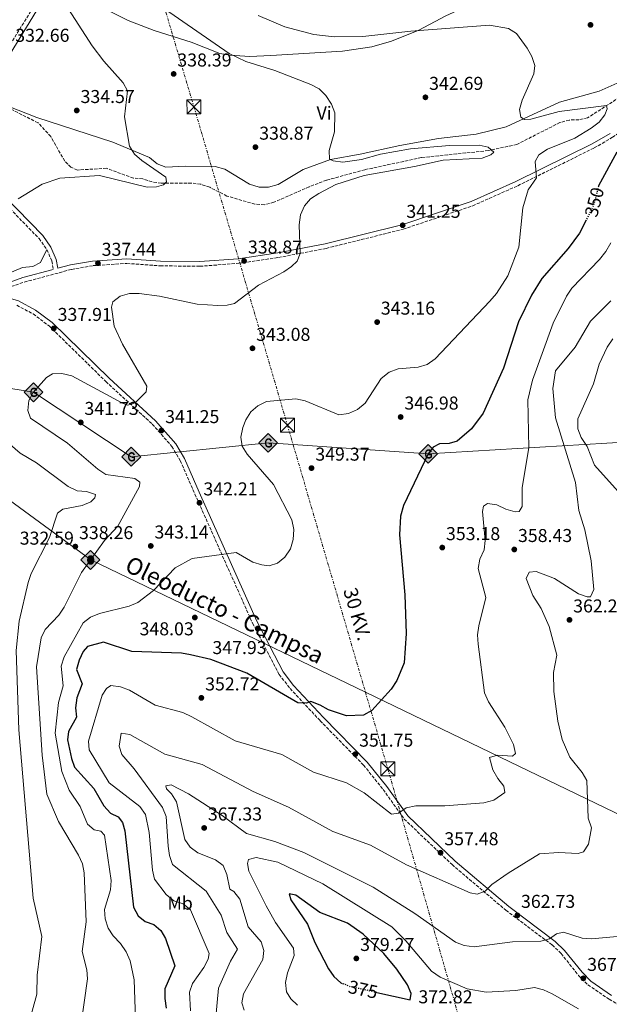
# Model space of a CAD drawing. Units: metres. Extents: x 587532 to 590995, y 4685046 to 4687385.
# Drawn here: x 590219 to 590536, y 4686391 to 4686920 of the extents above; entities that cross this region are included whole.
import ezdxf
from ezdxf.enums import TextEntityAlignment as Align

# ---------------------------------------------------------------- set-up
doc = ezdxf.new("R2010")
doc.units = ezdxf.units.M
doc.header["$MEASUREMENT"] = 0
for name, pattern in [('DGN Style 3', [2.435891, 1.739922, -0.695969]), ('DGN Style 5', [1.217945, 0.521977, -0.695969]), ('DGN Style 7', [3.479844, 1.56593, -0.695969, 0.521977, -0.695969])]:
    doc.linetypes.add(name, pattern=pattern)
for name, color, linetype, lineweight in [('Balsa-alberca', 142, 'Continuous', 0), ('Camino', 7, 'DGN Style 3', 0), ('Cota de curva de nivel directora', 7, 'Continuous', 0), ('Cota de punto acotado terreno', 7, 'Continuous', 0), ('Curva de nivel directora', 30, 'Continuous', 30), ('Curva de nivel directora no vista', 30, 'DGN Style 5', 30), ('Curva de nivel intermedia', 30, 'Continuous', 0), ('Etiqueta de uso rústico', 92, 'Continuous', 0), ('Gasoducto', 7, 'Continuous', 13), ('Línea de cambio de uso (parcela vista)', 92, 'Continuous', 0), ('Línea eléctrica', 6, 'DGN Style 7', 0), ('Margen derecho', 7, 'Continuous', 0), ('Oleoducto', 7, 'Continuous', 13), ('Punto acotado terreno (símbolo)', 7, 'Continuous', 0), ('Registro Gasoducto', 7, 'Continuous', 0), ('Registro Oleoducto', 7, 'Continuous', 0), ('Silo', 1, 'Continuous', 0), ('Tensión línea eléctrica', 7, 'Continuous', 0), ('Texto de Oleoducto', 7, 'Continuous', 0), ('Torre eléctrica', 7, 'Continuous', 0), ('Transformador', 7, 'Continuous', 0), ('Vaguada', 142, 'DGN Style 3', 13)]:
    doc.layers.add(name, color=color, linetype=linetype, lineweight=lineweight)
doc.styles.add('Style-Arial', font='arial.ttf')

# ---------------------------------------------------------------- blocks, each defined once
blk = doc.blocks.new('5PATER')
at = {"layer": 'Balsa-alberca', "linetype": 'Continuous', "lineweight": 0}
h = blk.add_hatch(color=51, dxfattribs=at)
edge = h.paths.add_edge_path()
edge.add_ellipse((0, 0), major_axis=(-0.11, -0.111), ratio=0.999422, start_angle=0, end_angle=360)
blk = doc.blocks.new('5GASO')
at = {"layer": 'Silo', "linetype": 'Continuous', "lineweight": 0}
for color, points in [(253, [(0, -0.509), (-0.509, 0), (0, 0.509), (0.024, 0.25), (0.023, 0.25), (-0.032, 0.242), (-0.079, 0.221), (-0.118, 0.185), (-0.148, 0.135), (-0.168, 0.071), (-0.175, -0.004), (-0.168, -0.078), (-0.148, -0.142), (-0.117, -0.194), (-0.076, -0.23), (-0.027, -0.252), (0.029, -0.26), (0.029, -0.26)]), (7, [(0.029, -0.26), (-0.026, -0.252), (-0.075, -0.23), (-0.117, -0.194), (-0.148, -0.142), (-0.168, -0.078), (-0.175, -0.004), (-0.168, 0.071), (-0.148, 0.135), (-0.117, 0.185), (-0.079, 0.221), (-0.032, 0.242), (0.024, 0.25), (0.058, 0.247), (0.088, 0.24), (0.115, 0.228), (0.138, 0.211), (0.158, 0.19), (0.173, 0.164), (0.185, 0.134), (0.193, 0.099), (0.117, 0.08), (0.104, 0.116), (0.083, 0.143), (0.055, 0.159), (0.022, 0.165), (-0.004, 0.162), (-0.026, 0.155), (-0.048, 0.142), (-0.066, 0.124), (-0.081, 0.101), (-0.091, 0.073), (-0.097, 0.039), (-0.099, 0.001), (-0.097, -0.041), (-0.09, -0.078), (-0.079, -0.109), (-0.062, -0.135), (-0.044, -0.152), (-0.024, -0.165), (-0.001, -0.172), (0.025, -0.175), (0.051, -0.172), (0.078, -0.164), (0.104, -0.15), (0.127, -0.133), (0.127, -0.071), (0.024, -0.071), (0.024, 0.014), (0.203, 0.014), (0.203, -0.183), (0.171, -0.212), (0.128, -0.237), (0.079, -0.254)]), (253, [(0, -0.509), (0.029, -0.26), (0.029, -0.26), (0.078, -0.254), (0.127, -0.237), (0.17, -0.212), (0.202, -0.183), (0.202, 0.014), (0.023, 0.014), (0.023, -0.071), (0.127, -0.071), (0.127, -0.133), (0.104, -0.15), (0.078, -0.164), (0.051, -0.172), (0.025, -0.175), (-0.001, -0.172), (-0.024, -0.165), (-0.045, -0.152), (-0.062, -0.135), (-0.079, -0.109), (-0.09, -0.078), (-0.097, -0.041), (-0.099, 0.001), (-0.097, 0.039), (-0.091, 0.073), (-0.081, 0.101), (-0.066, 0.124), (-0.048, 0.142), (-0.027, 0.155), (-0.004, 0.162), (0.022, 0.165), (0.055, 0.159), (0.083, 0.143), (0.104, 0.116), (0.117, 0.08), (0.193, 0.099), (0.185, 0.134), (0.173, 0.164), (0.157, 0.19), (0.138, 0.211), (0.114, 0.228), (0.088, 0.24), (0.057, 0.247), (0.023, 0.25), (0.024, 0.25), (0, 0.509), (0.509, 0)])]:
    blk.add_hatch(color=color, dxfattribs=at).paths.add_polyline_path(points)
at = {"layer": 'Silo', "color": 7, "linetype": 'Continuous', "lineweight": 0, "flags": 128}
blk.add_lwpolyline([(0, -0.509), (0.509, 0), (0, 0.509), (-0.509, 0), (0, -0.509)], close=True, dxfattribs=at)
blk = doc.blocks.new('5ROLEO')
at = {"layer": 'Silo', "linetype": 'Continuous', "lineweight": 0}
for color, points in [(2, [(-0.0148, -0.5196), (-0.5238, -0.0106), (-0.0148, 0.4984), (-0.0008, 0.2394), (-0.0004, 0.2394), (-0.0549, 0.2324), (-0.1009, 0.2114), (-0.1384, 0.1764), (-0.1679, 0.1264), (-0.1874, 0.0619), (-0.1934, -0.0186), (-0.1899, -0.0761), (-0.1794, -0.1266), (-0.1619, -0.1711), (-0.1364, -0.2091), (-0.1094, -0.2361), (-0.0774, -0.2551), (-0.0409, -0.2661), (0.0001, -0.2701), (-0.0003, -0.2701)]), (7, [(-0.0003, -0.2701), (-0.0003, -0.2701), (-0.0409, -0.2661), (-0.0774, -0.2551), (-0.1094, -0.2361), (-0.1364, -0.2091), (-0.1619, -0.1711), (-0.1794, -0.1266), (-0.1899, -0.0761), (-0.1934, -0.0186), (-0.1874, 0.0619), (-0.1679, 0.1264), (-0.1384, 0.1764), (-0.1009, 0.2114), (-0.0549, 0.2324), (-0.0008, 0.2393), (-0.0007, 0.1543), (-0.0249, 0.1519), (-0.0474, 0.1439), (-0.0674, 0.1309), (-0.0849, 0.1129), (-0.0994, 0.0894), (-0.1099, 0.0604), (-0.1159, 0.0254), (-0.1179, -0.0151), (-0.1159, -0.0551), (-0.1099, -0.0896), (-0.0994, -0.1186), (-0.0839, -0.1426), (-0.0664, -0.1611), (-0.0459, -0.1746), (-0.0239, -0.1826), (-0.0003, -0.1851), (-0.0003, -0.2701), (0.0001, -0.2701)]), (2, [(0.0001, -0.1851), (-0.0239, -0.1826), (-0.0459, -0.1746), (-0.0664, -0.1611), (-0.0839, -0.1426), (-0.0994, -0.1186), (-0.1099, -0.0896), (-0.1159, -0.0551), (-0.1179, -0.0151), (-0.1159, 0.0254), (-0.1099, 0.0604), (-0.0994, 0.0894), (-0.0849, 0.1129), (-0.0674, 0.1309), (-0.0474, 0.1439), (-0.0249, 0.1519), (0.0001, 0.1544), (0.0251, 0.1519), (0.0476, 0.1439), (0.0676, 0.1314), (0.0851, 0.1134), (0.0996, 0.0899), (0.1096, 0.0614), (0.1156, 0.0269), (0.1176, -0.0131), (0.1156, -0.0541), (0.1091, -0.0896), (0.0986, -0.1191), (0.0846, -0.1431), (0.0666, -0.1616), (0.0466, -0.1746), (0.0246, -0.1826)]), (2, [(-0.0148, -0.5196), (-0.0003, -0.2701), (0.0001, -0.2701), (0.0406, -0.2661), (0.0771, -0.2546), (0.1086, -0.2356), (0.1361, -0.2086), (0.1611, -0.1706), (0.1791, -0.1256), (0.1896, -0.0741), (0.1931, -0.0156), (0.1896, 0.0419), (0.1796, 0.0929), (0.1626, 0.1364), (0.1391, 0.1734), (0.1101, 0.2019), (0.0771, 0.2229), (0.0406, 0.2349), (-0.0004, 0.2394), (-0.0008, 0.2394), (-0.0148, 0.4984), (0.4942, -0.0106)]), (7, [(-0.0003, -0.2701), (-0.0003, -0.1851), (0.0001, -0.1851), (0.0246, -0.1826), (0.0466, -0.1746), (0.0666, -0.1616), (0.0846, -0.1431), (0.0986, -0.1191), (0.1091, -0.0896), (0.1156, -0.0541), (0.1176, -0.0131), (0.1156, 0.0269), (0.1096, 0.0614), (0.0996, 0.0899), (0.0851, 0.1134), (0.0676, 0.1314), (0.0476, 0.1439), (0.0251, 0.1519), (0.0001, 0.1544), (-0.0007, 0.1543), (-0.0008, 0.2393), (-0.0004, 0.2394), (0, 0.2393), (0.0406, 0.2349), (0.0771, 0.2229), (0.1101, 0.2019), (0.1391, 0.1734), (0.1626, 0.1364), (0.1796, 0.0929), (0.1896, 0.0419), (0.1931, -0.0156), (0.1896, -0.0741), (0.1791, -0.1256), (0.1611, -0.1706), (0.1361, -0.2086), (0.1086, -0.2356), (0.0771, -0.2546), (0.0406, -0.2661), (0.0001, -0.2701)])]:
    blk.add_hatch(color=color, dxfattribs=at).paths.add_polyline_path(points)
at = {"layer": 'Silo', "color": 7, "linetype": 'Continuous', "lineweight": 0, "flags": 128}
blk.add_lwpolyline([(-0.0144, -0.5196), (0.4946, -0.0106), (-0.0144, 0.4984), (-0.5234, -0.0106), (-0.0144, -0.5196)], dxfattribs=at)
blk = doc.blocks.new('5TME')
at = {"layer": 'Transformador', "color": 7, "linetype": 'Continuous', "lineweight": 0}
for p, q in [((-0.375, 0.375), (0.375, -0.375)), ((0.3723, 0.3776), (-0.3716, -0.3784))]:
    blk.add_line(p, q, dxfattribs=at)
at = {"layer": 'Transformador', "color": 7, "linetype": 'Continuous', "lineweight": 0, "flags": 128}
blk.add_lwpolyline([(-0.375, -0.375), (0.375, -0.375), (0.375, 0.375), (-0.375, 0.375), (-0.3716, -0.3784)], dxfattribs=at)

msp = doc.modelspace()

# ---------------------------------------------------------------- linework, layer by layer
at = {"layer": 'Camino', "color": 7, "linetype": 'DGN Style 3', "lineweight": 0}
for points in [[(589897.11, 4687166.53, 323.38), (589900.57, 4687159.36, 323.69), (589905.86, 4687151.82, 323.69), (589923.32, 4687130.34, 324.3), (589935.05, 4687116.45, 324.3), (589961.41, 4687087.61, 325.06), (589997.02, 4687044.82, 325.37), (590051.73, 4686980.52, 326.74), (590067.94, 4686960.41, 327.2), (590075.91, 4686949.26, 327.81), (590100.43, 4686921.43, 329.03), (590113.06, 4686904.7, 329.8), (590121.27, 4686895.54, 330.87), (590129.14, 4686885.93, 330.56), (590144.41, 4686871.76, 331.02), (590153.7, 4686864.87, 331.02), (590177.37, 4686850.73, 332.09), (590201.4, 4686831.02, 333.46), (590228.97, 4686802.69, 335.75), (590233.16, 4686796.76, 335.91), (590235.82, 4686790.67, 336.06), (590236.61, 4686786.08, 336.23)], [(590214.06, 4687057.5, 341.86), (590210.88, 4687053.54, 341.56), (590208.42, 4687045.7, 340.94), (590208.3, 4687037, 341.25), (590212.27, 4687028.16, 341.25), (590216.88, 4687020.54, 341.25), (590224.15, 4687011.78, 341.86), (590239.86, 4686996.25, 341.56), (590243.73, 4686990.03, 341.25), (590245.26, 4686982.65, 340.64), (590245.48, 4686972.85, 339.72), (590244.65, 4686964.17, 338.81), (590242.22, 4686956.54, 337.59), (590237.04, 4686946.23, 336.67), (590230.89, 4686935.38, 334.53), (590209.22, 4686900.09, 331.78), (590202.77, 4686888.02, 332.09), (590191.34, 4686871.64, 332.09), (590177.87, 4686862.04, 331.78), (590175.04, 4686855.03, 331.78)], [(590203.75, 4686772.39, 335.76), (590204.47, 4686772.82, 336.06), (590211.74, 4686776.02, 336.67), (590221, 4686779.29, 336.52), (590246.42, 4686786.13, 336.36), (590258, 4686788.14, 336.67), (590276.18, 4686789.32, 337.28), (590294.08, 4686788.03, 337.43), (590315.47, 4686787.79, 338.65), (590336.32, 4686789.38, 338.96), (590357.71, 4686792.49, 339.88), (590383.36, 4686797.41, 340.64), (590424.86, 4686807.75, 341.56), (590462.19, 4686820.3, 343.08), (590486.4, 4686831.12, 344.46), (590527.57, 4686851.43, 346.75), (590537.38, 4686857.17, 347.05), (590562.72, 4686874.56, 348.27), (590575.16, 4686884.29, 349.19), (590623.71, 4686917.41, 351.63), (590635.89, 4686925.37, 352.32)], [(590216.94, 4686766.81, 337.59), (590225.76, 4686762.15, 337.74), (590234.38, 4686755.71, 337.74), (590264.91, 4686725.77, 339.11), (590289.86, 4686702.93, 340.64), (590300.43, 4686690.89, 341.25), (590304.88, 4686683.29, 341.25), (590312.79, 4686665.27, 341.56), (590343.82, 4686595.77, 347.97), (590358.07, 4686568.25, 349.5), (590363.97, 4686560.74, 349.8), (590380.13, 4686543.37, 350.41), (590403.5, 4686519.51, 352.7), (590414.02, 4686506.42, 353.92), (590425.35, 4686490.5, 355.15), (590451.07, 4686465.99, 357.44), (590480.07, 4686441.42, 361.41), (590504.89, 4686422.76, 365.07), (590509.76, 4686418.18, 365.68), (590519.14, 4686406.4, 366.75), (590524.17, 4686401.37, 367.21), (590535.53, 4686393.55, 368.43), (590543.58, 4686389.11, 369.04)]]:
    msp.add_polyline3d(points, dxfattribs=at)
at = {"layer": 'Curva de nivel directora', "color": 30, "linetype": 'Continuous', "lineweight": 30, "flags": 128}
for points, elevation in [([(590539.67, 4686849.13), (590529.89, 4686831.06), (590529.82, 4686830.76)], 350), ([(590523.19, 4686812.66), (590519.55, 4686805.6), (590513.51, 4686797.32), (590499.36, 4686781.14), (590493.77, 4686772.22), (590486.88, 4686757.96), (590478.74, 4686733.03), (590467.88, 4686708.87), (590461.48, 4686700.43), (590453.85, 4686693.65), (590449.62, 4686692.48), (590444.41, 4686692.35), (590440.98, 4686690.51), (590438.23, 4686686.91), (590424.93, 4686659.06), (590423.34, 4686653.38), (590422.88, 4686643.33), (590425.73, 4686611.14), (590426.48, 4686590.27), (590425.28, 4686574.5), (590421.3, 4686564.96), (590418.32, 4686560.36), (590407.95, 4686548.88), (590403.46, 4686546.37), (590394.26, 4686546.08), (590384.55, 4686549.16), (590380.13, 4686551.81), (590375.15, 4686553.67), (590372.72, 4686552.77), (590368.09, 4686553.01), (590340.69, 4686568.89), (590321.42, 4686576.32), (590310.49, 4686578.78), (590305.57, 4686579.69), (590278.81, 4686580.63), (590263.63, 4686585.64), (590255.04, 4686583.25), (590252.73, 4686580.56), (590250.52, 4686575.86), (590249.15, 4686571), (590252.14, 4686563.27), (590249.2, 4686555.64), (590248.51, 4686550.37), (590249.1, 4686545.38), (590244.77, 4686537.6), (590244.28, 4686533.08), (590246.32, 4686523.06), (590248.07, 4686518.36), (590258.4, 4686506.95), (590263.72, 4686497.6), (590267.37, 4686493.7), (590271.47, 4686491.77), (590273.82, 4686488.71), (590275.14, 4686484.09), (590279.82, 4686443.02), (590282.33, 4686438.45), (590286.07, 4686435.34), (590290.64, 4686433.78), (590294.44, 4686430.59), (590297.01, 4686426.19), (590302.02, 4686411.54), (590296.63, 4686399.18), (590296.54, 4686393.93), (590297.36, 4686388.72)], 350), ([(590410.64, 4686397.23), (590428.55, 4686393.32), (590429.11, 4686396.66), (590427.12, 4686401.35), (590421.38, 4686409.81), (590414.32, 4686418.2), (590403.33, 4686428.54), (590394.78, 4686434.55), (590379.99, 4686440.31), (590367.09, 4686449.5), (590363.44, 4686450.36), (590364.3, 4686447.06), (590373.37, 4686433.97), (590377.29, 4686424.13), (590384.59, 4686409.95), (590387.57, 4686405.9), (590391.21, 4686402.47), (590392.05, 4686402.13)], 375)]:
    msp.add_lwpolyline(points, dxfattribs=dict(at, elevation=elevation))
at = {"layer": 'Curva de nivel directora no vista', "color": 30, "linetype": 'DGN Style 5', "lineweight": 30, "flags": 128}
for points, elevation in [([(590529.82, 4686830.76), (590527.08, 4686820.19), (590523.19, 4686812.66)], 350), ([(590410.64, 4686397.23), (590396.4, 4686400.33), (590392.05, 4686402.13)], 375)]:
    msp.add_lwpolyline(points, dxfattribs=dict(at, elevation=elevation))
at = {"layer": 'Curva de nivel intermedia', "color": 30, "linetype": 'Continuous', "lineweight": 0, "flags": 128}
for points, elevation in [([(590222.88, 4686960.1), (590257.45, 4686906.44), (590263.74, 4686898.08), (590274.16, 4686886.54), (590276.59, 4686882.08), (590274.9, 4686868.09), (590277.58, 4686852.35), (590280.27, 4686848.13), (590284.25, 4686844.65), (590297.1, 4686835.67), (590297.47, 4686833.15), (590295.94, 4686831.67), (590292.09, 4686830.53), (590287.08, 4686830.39), (590261.54, 4686836.65), (590240.1, 4686835.25), (590230.67, 4686831.94), (590217.68, 4686824.1)], 335), ([(590296.35, 4686926.2), (590331.15, 4686902.25), (590340.16, 4686897.88), (590355.71, 4686893.01), (590375.07, 4686885.53), (590379.61, 4686883.22), (590383.18, 4686879.72), (590386.2, 4686875), (590388.06, 4686870.29), (590387.81, 4686860.18), (590384.96, 4686850.14), (590385.19, 4686845.35), (590387.07, 4686844.43), (590392.39, 4686843.79), (590402.3, 4686845.15), (590412.61, 4686848.02), (590428.7, 4686850.88), (590449.68, 4686852.77), (590465.67, 4686852.97), (590470.51, 4686851.79), (590473.51, 4686849.08), (590472.01, 4686847.73), (590467.34, 4686845.95), (590446.29, 4686844.9), (590430.87, 4686841.39), (590403.78, 4686836.64), (590388.5, 4686831.84), (590379.51, 4686827.01), (590374.98, 4686824.12), (590371.73, 4686820.33), (590369.58, 4686815.47), (590368.79, 4686810.13), (590369.42, 4686794.68), (590367.78, 4686790.56), (590364.73, 4686787.64), (590360.56, 4686784.87), (590346.98, 4686777.71), (590334.15, 4686767.69), (590330.06, 4686766.86), (590325.06, 4686766.76), (590313.93, 4686767.49), (590293.73, 4686771.76), (590282.87, 4686773.24), (590277.65, 4686773.11), (590272.67, 4686771.63), (590268.6, 4686768.75), (590267.88, 4686765.82), (590269.38, 4686755.62), (590273.82, 4686745.91), (590286.94, 4686723.36), (590286.53, 4686720.32), (590280.72, 4686714.42), (590276.76, 4686713.08), (590273.92, 4686714.12), (590246.52, 4686728.89), (590241.25, 4686730.06), (590236.25, 4686729.87), (590232.98, 4686728.04), (590225.86, 4686719.94), (590223.5, 4686715.54), (590222.86, 4686710.28), (590224.27, 4686706.07), (590244.22, 4686692.7), (590260.49, 4686678.74), (590264.89, 4686675.72), (590280.49, 4686673.57), (590283.07, 4686671.68), (590283.01, 4686669.33), (590271.35, 4686648.01), (590264.18, 4686640.3)], 340), ([(590346.77, 4686922.74), (590361.22, 4686916.52), (590376.8, 4686912.54), (590387.67, 4686911.18), (590403.06, 4686911.36), (590428.88, 4686914.19), (590471.18, 4686917.49), (590481.39, 4686915.62), (590485.72, 4686912.99), (590491.47, 4686905.06), (590493.93, 4686900.58), (590495.52, 4686895.73), (590495.01, 4686891.29), (590488.71, 4686877.11), (590487.3, 4686872.13), (590488.01, 4686868.06), (590490, 4686866.78), (590493.37, 4686866.85), (590508.66, 4686870.97), (590534.23, 4686874.23), (590534.49, 4686872.52), (590533.18, 4686869.33), (590530.22, 4686865.29), (590525.96, 4686862.04), (590517.07, 4686856.62), (590502.43, 4686850.83), (590497.84, 4686847.72), (590495.78, 4686844.14), (590496.53, 4686835.42), (590492.03, 4686828.99), (590489.11, 4686819.22), (590486.96, 4686798.06), (590481.07, 4686782.65), (590475.04, 4686773.18), (590471.47, 4686769.03), (590442.07, 4686738.05), (590437.63, 4686734.94), (590432.85, 4686733.48), (590422.03, 4686732.6), (590417.32, 4686730.87), (590412.9, 4686727.51), (590404.35, 4686714.23), (590400.15, 4686710.72), (590395.36, 4686708.53), (590390.18, 4686707.98), (590372.09, 4686715.47), (590367.06, 4686716.57), (590351.32, 4686715), (590346.69, 4686712.81), (590342.89, 4686709.46), (590340.19, 4686705.22), (590338.47, 4686701), (590337.57, 4686695.95), (590338.24, 4686691), (590340.82, 4686686.68), (590355.05, 4686670.41), (590364.94, 4686651.37), (590365.94, 4686646.23), (590365.55, 4686640.77)], 345), ([(590536.51, 4686800.45), (590533.87, 4686795.77), (590530.44, 4686791.36), (590515.45, 4686776.1), (590512.56, 4686771.75), (590505.49, 4686757.13), (590494.41, 4686726.6), (590491.88, 4686716.05), (590492.41, 4686690.18), (590488.81, 4686668.82), (590488.87, 4686658.54), (590487.23, 4686655.99), (590485.03, 4686655.81), (590479.94, 4686657.15), (590475.12, 4686659.54), (590470.16, 4686660.29), (590468.04, 4686658.76), (590467.4, 4686655.83), (590468.92, 4686640.27), (590468.32, 4686635.31), (590465.97, 4686630.27), (590465.15, 4686625.33), (590469.28, 4686609.71), (590465.48, 4686594.5), (590464.75, 4686589.55), (590465.15, 4686584.47), (590468.51, 4686558.3), (590470.65, 4686553.49), (590479.56, 4686539.87), (590484.16, 4686530.63), (590485.15, 4686525.72), (590483.64, 4686524.36), (590475.53, 4686524.94), (590471.31, 4686523.67), (590473.01, 4686517.05), (590475.67, 4686512.22), (590479, 4686508.1), (590479.43, 4686504.69), (590473.64, 4686500.65), (590468.22, 4686499.26), (590447.27, 4686497.67), (590431.52, 4686497.63), (590426.48, 4686496.45), (590422.34, 4686493.65), (590418.52, 4686493.18), (590403.73, 4686504.57), (590394.29, 4686509.93), (590376.5, 4686515.78), (590359.56, 4686525.14), (590334.37, 4686532.5), (590311.17, 4686545.51), (590306.36, 4686547.75), (590291.32, 4686551.8), (590277.52, 4686559.81), (590272.74, 4686561.68), (590267.6, 4686562.34), (590265.16, 4686560.71), (590262.83, 4686557.13), (590255.47, 4686532.42), (590255.91, 4686527.68), (590266.65, 4686509.89), (590283.1, 4686497.29), (590286.21, 4686493.02), (590288.18, 4686483.23), (590289.93, 4686462.96), (590291.12, 4686458.08), (590297.27, 4686449.86), (590301.49, 4686446.6), (590306.51, 4686444.85), (590310.36, 4686441.71), (590320.44, 4686418.21), (590319.87, 4686415.08), (590317.53, 4686410.66), (590311.51, 4686402.12), (590309.8, 4686397.42), (590310.35, 4686387.33)], 355), ([(590536.54, 4686769.25), (590525.57, 4686758.33), (590517.3, 4686744.26), (590506.79, 4686731.64), (590505.25, 4686722.1), (590506.74, 4686706.29), (590517.47, 4686671.43), (590519.32, 4686656.4), (590522.54, 4686646.13), (590525.91, 4686629.45), (590527.32, 4686613.94), (590525.63, 4686610.05), (590523.68, 4686609.99), (590519.07, 4686611.67), (590506.11, 4686619.94), (590496.3, 4686623.66), (590492.53, 4686623.3), (590490.95, 4686619.94), (590494.62, 4686610.73), (590499, 4686603.73), (590503.37, 4686593.97), (590507.36, 4686578.71), (590505.69, 4686569.26), (590505.8, 4686559.01), (590508.01, 4686543.23), (590510.26, 4686533.29), (590514.36, 4686523.75), (590521.14, 4686515.61), (590523.66, 4686511.19), (590524.25, 4686491.01), (590526.08, 4686485.73), (590524.42, 4686476.96), (590521.72, 4686472.89), (590518.92, 4686471.94), (590508.39, 4686472.48), (590498.16, 4686471.86), (590481.21, 4686461.4), (590472.46, 4686455.23), (590468.89, 4686451.7), (590464.59, 4686450.17), (590460.85, 4686450.74), (590426.67, 4686465.92), (590407.26, 4686476.48), (590386.92, 4686483.88), (590363.14, 4686496.96), (590344.07, 4686505.24), (590316.71, 4686519.75), (590296.53, 4686525.47), (590277.84, 4686535.97)], 360), ([(590537.57, 4686748.7), (590534.44, 4686744.36), (590530.21, 4686735.09), (590527.15, 4686724.64), (590518.78, 4686705.79), (590518.78, 4686700.32), (590520.48, 4686695.62), (590523.76, 4686690.86), (590527.71, 4686680.89), (590545.33, 4686661.35)], 365), ([(590206.59, 4686697.69), (590218.74, 4686687.26), (590227.67, 4686682.03), (590244.68, 4686669.36), (590249.43, 4686667.11), (590254.52, 4686666.66), (590259.3, 4686665.11), (590258.99, 4686663.32), (590256.74, 4686661.16), (590252.17, 4686659.11)], 335), ([(590252.17, 4686659.11), (590241.72, 4686657.23), (590238.89, 4686654.99), (590234.6, 4686641.88), (590224.74, 4686622.51), (590223.1, 4686617.78), (590218.22, 4686596.98), (590216.72, 4686581.08), (590218.15, 4686538.41), (590225.79, 4686447.98), (590230.46, 4686427.39), (590227.91, 4686406.58), (590227.76, 4686396.36), (590219.38, 4686365.58)], 335), ([(590264.18, 4686640.3), (590251.72, 4686623.04), (590242.49, 4686604.45), (590239.67, 4686600.23), (590232.32, 4686592.44), (590230.06, 4686587.97), (590227.56, 4686572.32), (590230.67, 4686524.86), (590233.14, 4686503.83), (590239.49, 4686489.1), (590250.12, 4686471.04), (590252.26, 4686466.45), (590253.13, 4686461.52), (590254.22, 4686435.19), (590252.17, 4686419.35), (590254.61, 4686409.48), (590254.95, 4686404.48), (590251.21, 4686377.86)], 340), ([(590365.55, 4686640.77), (590364.18, 4686635.85), (590361.1, 4686631.32), (590357.2, 4686628.13), (590352.79, 4686626.7), (590348.69, 4686627.15), (590343.94, 4686628.73), (590334.94, 4686633.93), (590311.26, 4686630.7), (590302.14, 4686625.53), (590290.49, 4686613.43), (590282.05, 4686606.99), (590277.5, 4686604.91), (590261.4, 4686600.96), (590256.54, 4686599.09), (590252.61, 4686595.99), (590242.55, 4686577.81), (590240.83, 4686572.65), (590241.84, 4686562.2), (590239.43, 4686553.23), (590237.57, 4686536.65), (590241.25, 4686516.01), (590245.13, 4686506.07), (590251.01, 4686497.19), (590255.02, 4686487.77), (590258.59, 4686484.77), (590262.15, 4686483.99), (590264.18, 4686481.81), (590267.76, 4686457.42), (590267.31, 4686452.44), (590264.12, 4686441.87), (590264.43, 4686436.88), (590266.2, 4686431.85), (590268.88, 4686427.61), (590272.75, 4686423.65), (590275.87, 4686419.09), (590278.04, 4686414.17), (590280.14, 4686403.94), (590280.85, 4686382.84)], 345), ([(590277.84, 4686535.97), (590273.1, 4686536.66), (590272.07, 4686529.74), (590273.52, 4686525.18), (590280.05, 4686517.54), (590295.41, 4686496.68), (590297.39, 4686491.85), (590298.37, 4686475.94), (590299.15, 4686470.81), (590300.76, 4686466.08), (590318.85, 4686451.64), (590326.91, 4686438.78), (590329.92, 4686429.47), (590335.7, 4686420.52), (590332, 4686414.12), (590325.47, 4686399.53), (590323.9, 4686382.24)], 360), ([(590563.6, 4686429.5), (590526.12, 4686426.16), (590521.13, 4686426.47), (590510.98, 4686429.61), (590507.35, 4686428.7), (590503.56, 4686426.03), (590498.78, 4686424.77), (590483.51, 4686424.46), (590462.95, 4686421.8), (590457.54, 4686422.41), (590452.86, 4686424.29), (590431.1, 4686439.7), (590408.59, 4686453.83), (590371.42, 4686472.58), (590355.85, 4686478.38), (590340.54, 4686482.69), (590327.53, 4686492.33), (590309.32, 4686503.97), (590299.98, 4686508.82), (590297.09, 4686508.32), (590297.53, 4686506.66), (590300.11, 4686504.04), (590302.92, 4686499.8), (590307.44, 4686479.5), (590310.21, 4686475.34), (590314.29, 4686472.35), (590323.85, 4686468.55), (590327.93, 4686465.46), (590329.87, 4686460.68), (590331.61, 4686452.77), (590333.72, 4686451.45), (590336.98, 4686447.4), (590341.39, 4686432.45), (590348.45, 4686424.42), (590349.85, 4686419.81), (590349.26, 4686414.98), (590338.88, 4686396.56), (590338.05, 4686391.63), (590339.19, 4686387.64)], 365), ([(590519.04, 4686388.36), (590504.98, 4686396.43), (590500.27, 4686398.67), (590495.39, 4686399.88), (590485.37, 4686398.34), (590469.51, 4686397.39), (590459.19, 4686399.1), (590444.63, 4686405.53), (590439.99, 4686408.6), (590426.22, 4686425.06), (590418.68, 4686432.47), (590381.6, 4686455.59), (590357.3, 4686467.26), (590345.65, 4686469.74), (590341.57, 4686468.69), (590341.02, 4686466.64), (590341.77, 4686462.44), (590351.14, 4686443.82), (590356.14, 4686434.83), (590365.88, 4686421.11), (590366.1, 4686417.11), (590362.6, 4686407.73), (590361.52, 4686402.61), (590362.01, 4686397.64), (590364.29, 4686393.78), (590367.96, 4686390.38)], 370)]:
    msp.add_lwpolyline(points, dxfattribs=dict(at, elevation=elevation))
at = {"layer": 'Gasoducto', "color": 7, "linetype": 'Continuous', "lineweight": 13}
msp.add_polyline3d([(589668.99, 4686667.79, 310.82), (589758.2, 4686698.66, 311.2), (589790.32, 4686709.77, 311.33), (589893.74, 4686721.45, 314.03), (589987.17, 4686713.13, 317.54), (590073.09, 4686727.84, 323.43), (590117.07, 4686729.17, 326.7), (590161.58, 4686730.51, 330), (590225.97, 4686720.05, 340), (590278.55, 4686685.36, 340.41), (590352.18, 4686692.83, 346.21), (590365.62, 4686691.91, 346.8), (590438.23, 4686686.91, 350), (590558.39, 4686694.09, 375), (590622.88, 4686684.4, 390.85), (590724.99, 4686594.16, 410.69), (590863.74, 4686516.5, 404.73), (590977.47, 4686431.74, 406.9)], dxfattribs=at)
at = {"layer": 'Línea de cambio de uso (parcela vista)', "color": 92, "linetype": 'Continuous', "lineweight": 0}
for points in [[(590237.93, 4686942.74, 335.79), (590263.57, 4686926.66, 335.79), (590276.9, 4686919.92, 336.96), (590290.94, 4686914.67, 338.44), (590310.74, 4686908.27, 338.84), (590326.1, 4686902.32, 339.61), (590331.65, 4686901.25, 339.99), (590342.3, 4686900.63, 339.28), (590353.67, 4686901.1, 341.14), (590392.22, 4686903.5, 342.66), (590407.99, 4686905.81, 343.77), (590418.5, 4686908.78, 344.18), (590433.3, 4686914.85, 344.57), (590447.68, 4686922.52, 344.57), (590461.89, 4686929.01, 346.48), (590466.9, 4686931.15, 346.1), (590476.91, 4686935.41, 347.25), (590496.24, 4686943.92, 348), (590522.36, 4686951.48, 349.51), (590532.58, 4686955.18, 351.06), (590567.49, 4686969.49, 351.06)], [(590539.83, 4686886.24, 347.27), (590530.24, 4686882, 346.91), (590508.82, 4686876, 345.34), (590480.16, 4686862.88, 344.24), (590464.13, 4686858.79, 343.43), (590443.88, 4686856.46, 342.67), (590422.92, 4686852.73, 342.28), (590401.72, 4686848.07, 341.59), (590385.71, 4686845.14, 339.99), (590370.96, 4686839.85, 339.99), (590357.55, 4686831.84, 339.62), (590352.38, 4686830.31, 339.23), (590347.37, 4686830.35, 339.24), (590342.14, 4686831.9, 338.85), (590328.8, 4686840.04, 338.85), (590323.59, 4686841.41, 338.85), (590307.75, 4686841.55, 338.86), (590297.12, 4686841.18, 338.08), (590292.57, 4686842.94, 336.98), (590288.28, 4686846.25, 336.18), (590268.69, 4686854.47, 334.3), (590227.73, 4686867.85, 332.74), (590212.71, 4686873.79, 332.36), (590200.1, 4686879.84, 331.98)], [(590233.16, 4686796.76, 335.8), (590229.71, 4686789.81, 336.18), (590225.53, 4686787.75, 336.15), (590220.09, 4686787.08, 335.82), (590210.73, 4686783.21, 334.65), (590201.69, 4686778.96, 334.46), (590192.36, 4686772.97, 333.93), (590157.42, 4686744.12, 329.31), (590133.5, 4686726.06, 328.03), (590123.86, 4686718.02, 326.68), (590076.68, 4686670.78, 319.37), (590063.33, 4686657.81, 318.06), (590047.62, 4686643.11, 317.51)]]:
    msp.add_polyline3d(points, dxfattribs=at)
at = {"layer": 'Línea eléctrica', "color": 6, "linetype": 'DGN Style 7', "lineweight": 0}
msp.add_polyline3d([(590168.08, 4687374.66, 364.84), (590204.42, 4687241.54, 379.83), (590260.68, 4687047.85, 350.41), (590312.24, 4686873.58, 338.57), (590362.57, 4686702.34, 346.18), (590365.62, 4686691.91, 346.55), (590404.52, 4686558.69, 351.33), (590416.56, 4686517.48, 352.81), (590463.32, 4686354, 377.32), (590400.4, 4686174.38, 347.88), (590339.3, 4685999.03, 316)], dxfattribs=at)
at = {"layer": 'Margen derecho', "color": 7, "linetype": 'Continuous', "lineweight": 0}
for points in [[(590233.04, 4686934.11, 334.53), (590211.39, 4686898.84, 331.78)], [(590203.09, 4686832.86, 333.46), (590230.9, 4686804.3, 335.75), (590235.35, 4686797.99, 335.91), (590238.23, 4686791.39, 336.06), (590239.04, 4686786.73, 336.22), (590245.88, 4686788.58, 336.36), (590257.7, 4686790.62, 336.67), (590276.19, 4686791.82, 337.28), (590294.19, 4686790.53, 337.43), (590315.39, 4686790.29, 338.65), (590336.05, 4686791.86, 338.96), (590357.3, 4686794.95, 339.88), (590382.82, 4686799.85, 340.64), (590424.16, 4686810.15, 341.56), (590461.28, 4686822.64, 343.08), (590485.34, 4686833.38, 344.46), (590526.38, 4686853.64, 346.75), (590536.04, 4686859.28, 347.05)], [(590047.79, 4686639.96, 317.74), (590065.5, 4686656.93, 318.5), (590123.59, 4686712.65, 326.13), (590172.54, 4686753.03, 332.09), (590194.87, 4686769.98, 335.14), (590203.32, 4686775.05, 336.06), (590210.82, 4686778.34, 336.67), (590220.25, 4686781.68, 336.52), (590236.61, 4686786.08, 336.23)], [(590203.75, 4686772.39, 335.76), (590209.84, 4686771.6, 337.13), (590217.9, 4686769.13, 337.59), (590227.1, 4686764.27, 337.74), (590236.02, 4686757.61, 337.74), (590266.63, 4686727.59, 339.11), (590291.65, 4686704.68, 340.64), (590302.47, 4686692.36, 341.25), (590307.12, 4686684.42, 341.25), (590315.08, 4686666.28, 341.56), (590346.08, 4686596.86, 347.97), (590360.18, 4686569.61, 349.5), (590365.87, 4686562.37, 349.8), (590381.94, 4686545.09, 350.41), (590405.37, 4686521.17, 352.7), (590416.01, 4686507.93, 353.92), (590427.25, 4686492.14, 355.15), (590452.74, 4686467.85, 357.44), (590481.63, 4686443.38, 361.41), (590506.5, 4686424.68, 365.07), (590511.61, 4686419.88, 365.68), (590521, 4686408.07, 366.75), (590525.78, 4686403.3, 367.21), (590536.85, 4686395.68, 368.43)]]:
    msp.add_polyline3d(points, dxfattribs=at)
at = {"layer": 'Oleoducto', "color": 7, "linetype": 'Continuous', "lineweight": 13}
msp.add_polyline3d([(589978.89, 4686807.02, 321.07), (590117.07, 4686729.17, 326.4), (590135.17, 4686718.97, 327.1), (590182.67, 4686684.2, 332.14), (590256.73, 4686629.98, 340), (590404.52, 4686558.69, 356.84), (590739.53, 4686397.1, 395), (590845.81, 4686410.66, 398.96), (590977.86, 4686401.95, 405.33)], dxfattribs=at)
at = {"layer": 'Vaguada', "color": 142, "linetype": 'DGN Style 3', "lineweight": 13}
msp.add_polyline3d([(590541.31, 4686878.75, 345.27), (590523.96, 4686867.64, 344.51), (590519.35, 4686866.63, 342.86), (590514.12, 4686866.44, 342.04), (590509.06, 4686865.06, 342.03), (590485.95, 4686853.35, 340.9), (590470.54, 4686849.99, 340.5), (590434.62, 4686846.23, 339.18), (590404.26, 4686839.74, 338.78), (590383.58, 4686834.11, 338.59), (590374.23, 4686830.55, 337.64), (590355.24, 4686822.2, 337.65), (590350.08, 4686820.86, 337.26), (590345.09, 4686821.2, 337.08), (590330.01, 4686825.57, 336.3), (590320.72, 4686830.31, 336.11), (590315.94, 4686831.88, 336.11), (590310.98, 4686832.57, 336.11), (590294.65, 4686832.47, 335.35), (590289.74, 4686833.24, 334.8), (590284.76, 4686834.79, 334.01), (590279.69, 4686835.18, 333.82), (590265.23, 4686840.49, 333.82), (590249.55, 4686839.55, 333.63), (590246.09, 4686841.04, 333.44), (590242.77, 4686844.37, 333.25), (590235.24, 4686857.54, 333.06), (590228.41, 4686864.97, 332.87), (590209.91, 4686874.23, 331.92)], dxfattribs=at)

# ---------------------------------------------------------------- block references
at = {"layer": 'Punto acotado terreno (símbolo)', "color": 7, "linetype": 'Continuous', "lineweight": 0, "xscale": 10, "yscale": 10, "zscale": 10}
for p in [(590525.56, 4686917.62, 348.36), (590301.35, 4686891.24, 338.39), (590436.75, 4686878.67, 342.69), (590249.22, 4686871.59, 334.57), (590345.32, 4686851.88, 338.87), (590424.52, 4686809.85, 341.25), (590260.64, 4686789.43, 337.44), (590339.23, 4686790.65, 338.87), (590410.79, 4686757.78, 343.16), (590236.87, 4686754.38, 337.91), (590343.75, 4686743.68, 343.08), (590251.38, 4686703.84, 341.73), (590423.46, 4686706.73, 346.98), (590294.78, 4686699.45, 341.25), (590375.48, 4686679.25, 349.37), (590315.25, 4686660.57, 342.21), (590248.47, 4686637.04, 338.26), (590289.04, 4686637.38, 343.14), (590445.83, 4686636.5, 353.18), (590484.57, 4686635.49, 358.43), (590312.74, 4686598.9, 348.03), (590346.57, 4686592.95, 347.93), (590514.24, 4686597.61, 362.25), (590316.24, 4686555.66, 352.72), (590399.1, 4686525.42, 351.75), (590317.76, 4686485.71, 367.33), (590444.93, 4686472.4, 357.48), (590486.19, 4686438.72, 362.73), (590399.6, 4686415.54, 379.27), (590521.69, 4686404.82, 367.02)]:
    msp.add_blockref('5PATER', p, dxfattribs=at)
at = {"layer": 'Registro Gasoducto', "color": 7, "linetype": 'Continuous', "lineweight": 0, "xscale": 10, "yscale": 10, "zscale": 10}
for p in [(590225.97, 4686720.05, 340), (590352.18, 4686692.83, 346.21), (590278.55, 4686685.36, 340.41), (590278.55, 4686685.36, 340.41), (590438.23, 4686686.91, 350)]:
    msp.add_blockref('5GASO', p, dxfattribs=at)
at = {"layer": 'Registro Oleoducto', "color": 7, "linetype": 'Continuous', "lineweight": 0, "xscale": 10, "yscale": 10, "zscale": 10}
msp.add_blockref('5ROLEO', (590256.73, 4686629.98, 340), dxfattribs=at)
at = {"layer": 'Torre eléctrica', "color": 7, "linetype": 'Continuous', "lineweight": 0, "xscale": 10, "yscale": 10, "zscale": 10}
for p in [(590312.25, 4686873.59, 338.57), (590362.58, 4686702.36, 346.18), (590416.57, 4686517.49, 352.81)]:
    msp.add_blockref('5TME', p, dxfattribs=at)

# ---------------------------------------------------------------- texts
at = {"layer": 'Cota de curva de nivel directora', "color": 7, "linetype": 'Continuous', "lineweight": 0, "style": 'Style-Arial'}
for s, rotation, p in [('350', 75.5107, (590527.63, 4686822.31, 350)), ('375', 347.7127, (590403.22, 4686398.84, 375))]:
    msp.add_text(s, height=7, rotation=rotation, dxfattribs=at).set_placement(p, align=Align.MIDDLE_CENTER)
at = {"layer": 'Cota de punto acotado terreno', "color": 7, "linetype": 'Continuous', "lineweight": 0, "style": 'Style-Arial'}
for s, p in [('332.66', (590216.16, 4686908.52, 332.66)), ('338.39', (590303.33, 4686895.24, 338.39)), ('342.69', (590438.74, 4686882.67, 342.69)), ('334.57', (590251.27, 4686875.59, 334.57)), ('338.87', (590347.37, 4686855.88, 338.87)), ('341.25', (590426.51, 4686813.85, 341.25)), ('338.87', (590341.28, 4686794.65, 338.87)), ('337.44', (590262.63, 4686793.43, 337.44)), ('337.91', (590238.95, 4686758.38, 337.91)), ('343.16', (590412.77, 4686761.78, 343.16)), ('343.08', (590345.73, 4686747.68, 343.08)), ('346.98', (590425.44, 4686710.73, 346.98)), ('341.73', (590253.36, 4686707.84, 341.73)), ('341.25', (590296.77, 4686703.45, 341.25)), ('349.37', (590377.53, 4686683.25, 349.37)), ('342.21', (590317.33, 4686664.57, 342.21)), ('338.26', (590250.46, 4686641.04, 338.26)), ('343.14', (590291.02, 4686641.38, 343.14)), ('353.18', (590447.82, 4686640.5, 353.18)), ('332.59', (590218.54, 4686638.07, 332.59)), ('358.43', (590486.55, 4686639.49, 358.43)), ('362.25', (590516.23, 4686601.61, 362.25)), ('348.03', (590283.01, 4686589.31, 348.03)), ('347.93', (590322.19, 4686579.23, 347.93)), ('352.72', (590318.29, 4686559.66, 352.72)), ('351.75', (590401.09, 4686529.42, 351.75)), ('367.33', (590319.75, 4686489.71, 367.33)), ('357.48', (590446.92, 4686476.4, 357.48)), ('362.73', (590488.17, 4686442.72, 362.73)), ('379.27', (590401.65, 4686419.54, 379.27)), ('367.02', (590523.74, 4686408.82, 367.02)), ('372.82', (590432.98, 4686391.39, 372.82))]:
    msp.add_text(s, height=7, dxfattribs=at).set_placement(p)
at = {"layer": 'Etiqueta de uso rústico', "color": 92, "linetype": 'Continuous', "lineweight": 0, "style": 'Style-Arial'}
for s, p in [('Vi', (590382.28, 4686870.23, 339.82)), ('Mb', (590304.82, 4686445.28, 354.82))]:
    msp.add_text(s, height=7, dxfattribs=at).set_placement(p, align=Align.MIDDLE_CENTER)
at = {"layer": 'Tensión línea eléctrica', "color": 7, "linetype": 'Continuous', "lineweight": 0, "style": 'Style-Arial'}
msp.add_text('30 KV.', height=7.5, rotation=286.2798, dxfattribs=at).set_placement((590396.56, 4686599.67, 347.82), align=Align.CENTER)
at = {"layer": 'Texto de Oleoducto', "color": 7, "linetype": 'Continuous', "lineweight": 0, "style": 'Style-Arial'}
msp.add_text('Oleoducto - Campsa', height=9, rotation=334.2504, dxfattribs=at).set_placement((590274.44, 4686624.21, 342.6))

doc.saveas('drawing.dxf')
